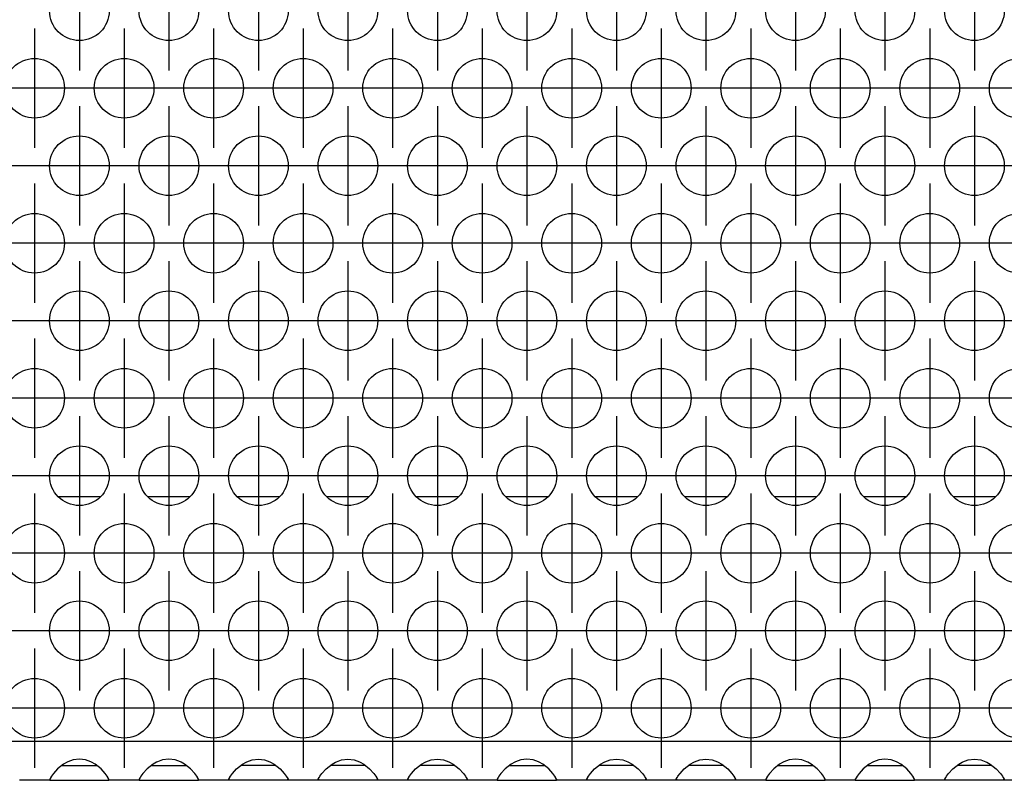
# Model space of a CAD drawing. Units: millimetres. Extents: x -5 to 589, y -7 to 413.
# Drawn here: x 81 to 92, y 266 to 274 of the extents above; entities that cross this region are included whole.
import ezdxf

# ---------------------------------------------------------------- set-up
doc = ezdxf.new("R2010")
doc.units = ezdxf.units.MM
doc.linetypes.add('DOT_CENTER', pattern=[14, 12, -1, 0, -1])
doc.layers.add('1', color=7, linetype='Continuous')

# ---------------------------------------------------------------- blocks, each defined once
blk = doc.blocks.new('rueckwand_bg66_freistehend__57', base_point=(297, 1594.75))
at = {"color": 1, "linetype": 'Continuous'}
for p, q in [((491.904, 1614.75), (489.096, 1614.75)), ((497.904, 1614.75), (495.096, 1614.75)), ((503.904, 1614.75), (501.096, 1614.75)), ((509.904, 1614.75), (507.096, 1614.75)), ((515.904, 1614.75), (513.096, 1614.75)), ((521.904, 1614.75), (519.096, 1614.75)), ((527.904, 1614.75), (525.096, 1614.75)), ((533.904, 1614.75), (531.096, 1614.75)), ((539.904, 1614.75), (537.096, 1614.75)), ((545.904, 1614.75), (543.096, 1614.75)), ((551.904, 1614.75), (549.096, 1614.75))]:
    blk.add_line(p, q, dxfattribs=at)
blk = doc.blocks.new('ansaugblende_lochung_rv4_6_bg66_wandstehend_02__68', base_point=(307, 1595.75))
at = {"color": 1, "linetype": 'Continuous'}
for p, q in [((1934, 1598.35), (310, 1598.35)), ((489.442, 1596.836), (489.041, 1596.515)), ((489.334, 1596.75), (489.735, 1596.75)), ((489.68, 1596.971), (489.442, 1596.836)), ((489.729, 1596.993), (489.68, 1596.971)), ((490.081, 1597.116), (489.729, 1596.993)), ((489.735, 1596.75), (491.265, 1596.75)), ((490.5, 1597.166), (490.081, 1597.116)), ((490.919, 1597.116), (490.5, 1597.166)), ((491.271, 1596.993), (490.919, 1597.116)), ((491.265, 1596.75), (491.666, 1596.75)), ((491.32, 1596.971), (491.271, 1596.993)), ((491.558, 1596.836), (491.32, 1596.971)), ((491.959, 1596.515), (491.558, 1596.836)), ((495.442, 1596.836), (495.041, 1596.515)), ((495.334, 1596.75), (495.735, 1596.75)), ((495.68, 1596.971), (495.442, 1596.836)), ((495.729, 1596.993), (495.68, 1596.971)), ((496.081, 1597.116), (495.729, 1596.993)), ((495.735, 1596.75), (497.265, 1596.75)), ((496.5, 1597.166), (496.081, 1597.116)), ((496.919, 1597.116), (496.5, 1597.166)), ((497.271, 1596.993), (496.919, 1597.116)), ((497.265, 1596.75), (497.666, 1596.75)), ((497.32, 1596.971), (497.271, 1596.993)), ((497.558, 1596.836), (497.32, 1596.971)), ((497.959, 1596.515), (497.558, 1596.836)), ((501.041, 1596.515), (501.442, 1596.836)), ((501.735, 1596.75), (501.334, 1596.75)), ((501.442, 1596.836), (501.68, 1596.971)), ((501.68, 1596.971), (501.729, 1596.993)), ((501.729, 1596.993), (502.081, 1597.116)), ((503.265, 1596.75), (501.735, 1596.75)), ((502.081, 1597.116), (502.5, 1597.166)), ((502.5, 1597.166), (502.919, 1597.116)), ((502.919, 1597.116), (503.271, 1596.993)), ((503.666, 1596.75), (503.265, 1596.75)), ((503.271, 1596.993), (503.32, 1596.971)), ((503.32, 1596.971), (503.558, 1596.836)), ((503.558, 1596.836), (503.959, 1596.515)), ((507.041, 1596.515), (507.442, 1596.836)), ((507.735, 1596.75), (507.334, 1596.75)), ((507.442, 1596.836), (507.68, 1596.971)), ((507.68, 1596.971), (507.729, 1596.993)), ((507.729, 1596.993), (508.081, 1597.116)), ((509.265, 1596.75), (507.735, 1596.75)), ((508.081, 1597.116), (508.5, 1597.166)), ((508.5, 1597.166), (508.919, 1597.116)), ((508.919, 1597.116), (509.271, 1596.993)), ((509.666, 1596.75), (509.265, 1596.75)), ((509.271, 1596.993), (509.32, 1596.971)), ((509.32, 1596.971), (509.558, 1596.836)), ((509.558, 1596.836), (509.959, 1596.515)), ((513.041, 1596.515), (513.442, 1596.836)), ((513.735, 1596.75), (513.334, 1596.75)), ((513.442, 1596.836), (513.68, 1596.971)), ((513.68, 1596.971), (513.729, 1596.993)), ((513.729, 1596.993), (514.081, 1597.116)), ((515.265, 1596.75), (513.735, 1596.75)), ((514.081, 1597.116), (514.5, 1597.166)), ((514.5, 1597.166), (514.919, 1597.116)), ((514.919, 1597.116), (515.271, 1596.993)), ((515.666, 1596.75), (515.265, 1596.75)), ((515.271, 1596.993), (515.32, 1596.971)), ((515.32, 1596.971), (515.558, 1596.836)), ((515.558, 1596.836), (515.959, 1596.515)), ((519.442, 1596.836), (519.041, 1596.515)), ((519.334, 1596.75), (519.735, 1596.75)), ((519.68, 1596.971), (519.442, 1596.836)), ((519.729, 1596.993), (519.68, 1596.971)), ((520.081, 1597.116), (519.729, 1596.993)), ((519.735, 1596.75), (521.265, 1596.75)), ((520.5, 1597.166), (520.081, 1597.116)), ((520.919, 1597.116), (520.5, 1597.166)), ((521.271, 1596.993), (520.919, 1597.116)), ((521.265, 1596.75), (521.666, 1596.75)), ((521.32, 1596.971), (521.271, 1596.993)), ((521.558, 1596.836), (521.32, 1596.971)), ((521.959, 1596.515), (521.558, 1596.836)), ((525.041, 1596.515), (525.442, 1596.836)), ((525.735, 1596.75), (525.334, 1596.75)), ((525.442, 1596.836), (525.68, 1596.971)), ((525.68, 1596.971), (525.729, 1596.993)), ((525.729, 1596.993), (526.081, 1597.116)), ((527.265, 1596.75), (525.735, 1596.75)), ((526.081, 1597.116), (526.5, 1597.166)), ((526.5, 1597.166), (526.919, 1597.116)), ((526.919, 1597.116), (527.271, 1596.993)), ((527.666, 1596.75), (527.265, 1596.75)), ((527.271, 1596.993), (527.32, 1596.971)), ((527.32, 1596.971), (527.558, 1596.836)), ((527.558, 1596.836), (527.959, 1596.515)), ((531.041, 1596.515), (531.442, 1596.836)), ((531.735, 1596.75), (531.334, 1596.75)), ((531.442, 1596.836), (531.68, 1596.971)), ((531.68, 1596.971), (531.729, 1596.993)), ((531.729, 1596.993), (532.081, 1597.116)), ((533.265, 1596.75), (531.735, 1596.75)), ((532.081, 1597.116), (532.5, 1597.166)), ((532.5, 1597.166), (532.919, 1597.116)), ((532.919, 1597.116), (533.271, 1596.993)), ((533.666, 1596.75), (533.265, 1596.75)), ((533.271, 1596.993), (533.32, 1596.971)), ((533.32, 1596.971), (533.558, 1596.836)), ((533.558, 1596.836), (533.959, 1596.515)), ((537.442, 1596.836), (537.041, 1596.515)), ((537.334, 1596.75), (537.735, 1596.75)), ((537.68, 1596.971), (537.442, 1596.836)), ((537.729, 1596.993), (537.68, 1596.971)), ((538.081, 1597.116), (537.729, 1596.993)), ((537.735, 1596.75), (539.265, 1596.75)), ((538.5, 1597.166), (538.081, 1597.116)), ((538.919, 1597.116), (538.5, 1597.166)), ((539.271, 1596.993), (538.919, 1597.116)), ((539.265, 1596.75), (539.666, 1596.75)), ((539.32, 1596.971), (539.271, 1596.993)), ((539.558, 1596.836), (539.32, 1596.971)), ((539.959, 1596.515), (539.558, 1596.836)), ((543.442, 1596.836), (543.041, 1596.515)), ((543.334, 1596.75), (543.735, 1596.75)), ((543.68, 1596.971), (543.442, 1596.836)), ((543.729, 1596.993), (543.68, 1596.971)), ((544.081, 1597.116), (543.729, 1596.993)), ((543.735, 1596.75), (545.265, 1596.75)), ((544.5, 1597.166), (544.081, 1597.116)), ((544.919, 1597.116), (544.5, 1597.166)), ((545.271, 1596.993), (544.919, 1597.116)), ((545.265, 1596.75), (545.666, 1596.75)), ((545.32, 1596.971), (545.271, 1596.993)), ((545.558, 1596.836), (545.32, 1596.971)), ((545.959, 1596.515), (545.558, 1596.836)), ((549.041, 1596.515), (549.442, 1596.836)), ((549.735, 1596.75), (549.334, 1596.75)), ((549.442, 1596.836), (549.68, 1596.971)), ((549.68, 1596.971), (549.729, 1596.993)), ((549.729, 1596.993), (550.081, 1597.116)), ((551.265, 1596.75), (549.735, 1596.75)), ((550.081, 1597.116), (550.5, 1597.166)), ((550.5, 1597.166), (550.919, 1597.116)), ((550.919, 1597.116), (551.271, 1596.993)), ((551.666, 1596.75), (551.265, 1596.75)), ((551.271, 1596.993), (551.32, 1596.971)), ((551.32, 1596.971), (551.558, 1596.836)), ((551.558, 1596.836), (551.959, 1596.515)), ((488.582, 1595.949), (488.514, 1595.821)), ((488.592, 1595.965), (488.582, 1595.949)), ((488.627, 1596.021), (488.592, 1595.965)), ((488.762, 1596.207), (488.627, 1596.021)), ((489.041, 1596.515), (488.762, 1596.207)), ((492.238, 1596.207), (491.959, 1596.515)), ((492.373, 1596.021), (492.238, 1596.207)), ((492.408, 1595.965), (492.373, 1596.021)), ((492.418, 1595.949), (492.408, 1595.965)), ((492.486, 1595.821), (492.418, 1595.949)), ((494.582, 1595.949), (494.514, 1595.821)), ((494.592, 1595.965), (494.582, 1595.949)), ((494.627, 1596.021), (494.592, 1595.965)), ((494.762, 1596.207), (494.627, 1596.021)), ((495.041, 1596.515), (494.762, 1596.207)), ((498.238, 1596.207), (497.959, 1596.515)), ((498.373, 1596.021), (498.238, 1596.207)), ((498.408, 1595.965), (498.373, 1596.021)), ((498.418, 1595.949), (498.408, 1595.965)), ((498.486, 1595.821), (498.418, 1595.949)), ((500.514, 1595.821), (500.582, 1595.949)), ((500.582, 1595.949), (500.592, 1595.965)), ((500.592, 1595.965), (500.627, 1596.021)), ((500.627, 1596.021), (500.762, 1596.207)), ((500.762, 1596.207), (501.041, 1596.515)), ((503.959, 1596.515), (504.238, 1596.207)), ((504.238, 1596.207), (504.373, 1596.021)), ((504.373, 1596.021), (504.408, 1595.965)), ((504.408, 1595.965), (504.418, 1595.949)), ((504.418, 1595.949), (504.486, 1595.821)), ((506.514, 1595.821), (506.582, 1595.949)), ((506.582, 1595.949), (506.592, 1595.965)), ((506.592, 1595.965), (506.627, 1596.021)), ((506.627, 1596.021), (506.762, 1596.207)), ((506.762, 1596.207), (507.041, 1596.515)), ((509.959, 1596.515), (510.238, 1596.207)), ((510.238, 1596.207), (510.373, 1596.021)), ((510.373, 1596.021), (510.408, 1595.965)), ((510.408, 1595.965), (510.418, 1595.949)), ((510.418, 1595.949), (510.486, 1595.821)), ((512.514, 1595.821), (512.582, 1595.949)), ((512.582, 1595.949), (512.592, 1595.965)), ((512.592, 1595.965), (512.627, 1596.021)), ((512.627, 1596.021), (512.762, 1596.207)), ((512.762, 1596.207), (513.041, 1596.515)), ((515.959, 1596.515), (516.238, 1596.207)), ((516.238, 1596.207), (516.373, 1596.021)), ((516.373, 1596.021), (516.408, 1595.965)), ((516.408, 1595.965), (516.418, 1595.949)), ((516.418, 1595.949), (516.486, 1595.821)), ((518.582, 1595.949), (518.514, 1595.821)), ((518.592, 1595.965), (518.582, 1595.949)), ((518.627, 1596.021), (518.592, 1595.965)), ((518.762, 1596.207), (518.627, 1596.021)), ((519.041, 1596.515), (518.762, 1596.207)), ((522.238, 1596.207), (521.959, 1596.515)), ((522.373, 1596.021), (522.238, 1596.207)), ((522.408, 1595.965), (522.373, 1596.021)), ((522.418, 1595.949), (522.408, 1595.965)), ((522.486, 1595.821), (522.418, 1595.949)), ((524.514, 1595.821), (524.582, 1595.949)), ((524.582, 1595.949), (524.592, 1595.965)), ((524.592, 1595.965), (524.627, 1596.021)), ((524.627, 1596.021), (524.762, 1596.207)), ((524.762, 1596.207), (525.041, 1596.515)), ((527.959, 1596.515), (528.238, 1596.207)), ((528.238, 1596.207), (528.373, 1596.021)), ((528.373, 1596.021), (528.408, 1595.965)), ((528.408, 1595.965), (528.418, 1595.949)), ((528.418, 1595.949), (528.486, 1595.821)), ((530.514, 1595.821), (530.582, 1595.949)), ((530.582, 1595.949), (530.592, 1595.965)), ((530.592, 1595.965), (530.627, 1596.021)), ((530.627, 1596.021), (530.762, 1596.207)), ((530.762, 1596.207), (531.041, 1596.515)), ((533.959, 1596.515), (534.238, 1596.207)), ((534.238, 1596.207), (534.373, 1596.021)), ((534.373, 1596.021), (534.408, 1595.965)), ((534.408, 1595.965), (534.418, 1595.949)), ((534.418, 1595.949), (534.486, 1595.821)), ((536.582, 1595.949), (536.514, 1595.821)), ((536.592, 1595.965), (536.582, 1595.949)), ((536.627, 1596.021), (536.592, 1595.965)), ((536.762, 1596.207), (536.627, 1596.021)), ((537.041, 1596.515), (536.762, 1596.207)), ((540.238, 1596.207), (539.959, 1596.515)), ((540.373, 1596.021), (540.238, 1596.207)), ((540.408, 1595.965), (540.373, 1596.021)), ((540.418, 1595.949), (540.408, 1595.965)), ((540.486, 1595.821), (540.418, 1595.949)), ((542.582, 1595.949), (542.514, 1595.821)), ((542.592, 1595.965), (542.582, 1595.949)), ((542.627, 1596.021), (542.592, 1595.965)), ((542.762, 1596.207), (542.627, 1596.021)), ((543.041, 1596.515), (542.762, 1596.207)), ((546.238, 1596.207), (545.959, 1596.515)), ((546.373, 1596.021), (546.238, 1596.207)), ((546.408, 1595.965), (546.373, 1596.021)), ((546.418, 1595.949), (546.408, 1595.965)), ((546.486, 1595.821), (546.418, 1595.949)), ((548.514, 1595.821), (548.582, 1595.949)), ((548.582, 1595.949), (548.592, 1595.965)), ((548.592, 1595.965), (548.627, 1596.021)), ((548.627, 1596.021), (548.762, 1596.207)), ((548.762, 1596.207), (549.041, 1596.515)), ((551.959, 1596.515), (552.238, 1596.207)), ((552.238, 1596.207), (552.373, 1596.021)), ((552.373, 1596.021), (552.408, 1595.965)), ((552.408, 1595.965), (552.418, 1595.949)), ((552.418, 1595.949), (552.486, 1595.821)), ((488.514, 1595.75), (486.486, 1595.75)), ((488.521, 1595.833), (488.514, 1595.786)), ((488.514, 1595.821), (488.514, 1595.786)), ((488.514, 1595.786), (488.514, 1595.75)), ((488.514, 1595.75), (492.486, 1595.75)), ((492.486, 1595.786), (492.479, 1595.833)), ((492.486, 1595.786), (492.486, 1595.821)), ((492.486, 1595.75), (492.486, 1595.786)), ((494.514, 1595.75), (492.486, 1595.75)), ((494.521, 1595.833), (494.514, 1595.786)), ((494.514, 1595.821), (494.514, 1595.786)), ((494.514, 1595.786), (494.514, 1595.75)), ((494.514, 1595.75), (498.486, 1595.75)), ((498.486, 1595.786), (498.479, 1595.833)), ((498.486, 1595.786), (498.486, 1595.821)), ((498.486, 1595.75), (498.486, 1595.786)), ((500.514, 1595.75), (498.486, 1595.75)), ((500.521, 1595.833), (500.514, 1595.786)), ((500.514, 1595.786), (500.514, 1595.821)), ((500.514, 1595.75), (500.514, 1595.786)), ((504.486, 1595.75), (500.514, 1595.75)), ((504.486, 1595.786), (504.479, 1595.833)), ((504.486, 1595.821), (504.486, 1595.786)), ((504.486, 1595.786), (504.486, 1595.75)), ((506.514, 1595.75), (504.486, 1595.75)), ((506.521, 1595.833), (506.514, 1595.786)), ((506.514, 1595.786), (506.514, 1595.821)), ((506.514, 1595.75), (506.514, 1595.786)), ((510.486, 1595.75), (506.514, 1595.75)), ((510.486, 1595.786), (510.479, 1595.833)), ((510.486, 1595.821), (510.486, 1595.786)), ((510.486, 1595.786), (510.486, 1595.75)), ((512.514, 1595.75), (510.486, 1595.75)), ((512.521, 1595.833), (512.514, 1595.786)), ((512.514, 1595.786), (512.514, 1595.821)), ((512.514, 1595.75), (512.514, 1595.786)), ((516.486, 1595.75), (512.514, 1595.75)), ((516.479, 1595.833), (516.486, 1595.786)), ((516.486, 1595.821), (516.486, 1595.786)), ((516.486, 1595.786), (516.486, 1595.75)), ((518.514, 1595.75), (516.486, 1595.75)), ((518.514, 1595.786), (518.521, 1595.833)), ((518.514, 1595.821), (518.514, 1595.786)), ((518.514, 1595.786), (518.514, 1595.75)), ((518.514, 1595.75), (522.486, 1595.75)), ((522.479, 1595.833), (522.486, 1595.786)), ((522.486, 1595.786), (522.486, 1595.821)), ((522.486, 1595.75), (522.486, 1595.786)), ((524.514, 1595.75), (522.486, 1595.75)), ((524.521, 1595.833), (524.514, 1595.786)), ((524.514, 1595.786), (524.514, 1595.821)), ((524.514, 1595.75), (524.514, 1595.786)), ((528.486, 1595.75), (524.514, 1595.75)), ((528.486, 1595.786), (528.479, 1595.833)), ((528.486, 1595.821), (528.486, 1595.786)), ((528.486, 1595.786), (528.486, 1595.75)), ((530.514, 1595.75), (528.486, 1595.75)), ((530.521, 1595.833), (530.514, 1595.786)), ((530.514, 1595.786), (530.514, 1595.821)), ((530.514, 1595.75), (530.514, 1595.786)), ((534.486, 1595.75), (530.514, 1595.75)), ((534.486, 1595.786), (534.479, 1595.833)), ((534.486, 1595.821), (534.486, 1595.786)), ((534.486, 1595.786), (534.486, 1595.75)), ((536.514, 1595.75), (534.486, 1595.75)), ((536.521, 1595.833), (536.514, 1595.786)), ((536.514, 1595.821), (536.514, 1595.786)), ((536.514, 1595.786), (536.514, 1595.75)), ((536.514, 1595.75), (540.486, 1595.75)), ((540.486, 1595.786), (540.479, 1595.833)), ((540.486, 1595.786), (540.486, 1595.821)), ((540.486, 1595.75), (540.486, 1595.786)), ((542.514, 1595.75), (540.486, 1595.75)), ((542.521, 1595.833), (542.514, 1595.786)), ((542.514, 1595.821), (542.514, 1595.786)), ((542.514, 1595.786), (542.514, 1595.75)), ((542.514, 1595.75), (546.486, 1595.75)), ((546.486, 1595.786), (546.479, 1595.833)), ((546.486, 1595.786), (546.486, 1595.821)), ((546.486, 1595.75), (546.486, 1595.786)), ((548.514, 1595.75), (546.486, 1595.75)), ((548.521, 1595.833), (548.514, 1595.786)), ((548.514, 1595.786), (548.514, 1595.821)), ((548.514, 1595.75), (548.514, 1595.786)), ((552.486, 1595.75), (548.514, 1595.75)), ((552.486, 1595.786), (552.479, 1595.833)), ((552.486, 1595.821), (552.486, 1595.786)), ((552.486, 1595.786), (552.486, 1595.75)), ((554.514, 1595.75), (552.486, 1595.75))]:
    blk.add_line(p, q, dxfattribs=at)
for centre in [(490.5, 1647.348), (496.5, 1647.348), (502.5, 1647.348), (508.5, 1647.348), (514.5, 1647.348), (520.5, 1647.348), (526.5, 1647.348), (532.5, 1647.348), (538.5, 1647.348), (544.5, 1647.348), (550.5, 1647.348), (487.5, 1642.152), (493.5, 1642.152), (499.5, 1642.152), (505.5, 1642.152), (511.5, 1642.152), (517.5, 1642.152), (523.5, 1642.152), (529.5, 1642.152), (535.5, 1642.152), (541.5, 1642.152), (547.5, 1642.152), (553.5, 1642.152), (490.5, 1636.956), (496.5, 1636.956), (502.5, 1636.956), (508.5, 1636.956), (514.5, 1636.956), (520.5, 1636.956), (526.5, 1636.956), (532.5, 1636.956), (538.5, 1636.956), (544.5, 1636.956), (550.5, 1636.956), (487.5, 1631.76), (493.5, 1631.76), (499.5, 1631.76), (505.5, 1631.76), (511.5, 1631.76), (517.5, 1631.76), (523.5, 1631.76), (529.5, 1631.76), (535.5, 1631.76), (541.5, 1631.76), (547.5, 1631.76), (553.5, 1631.76), (490.5, 1626.563), (496.5, 1626.563), (502.5, 1626.563), (508.5, 1626.563), (514.5, 1626.563), (520.5, 1626.563), (526.5, 1626.563), (532.5, 1626.563), (538.5, 1626.563), (544.5, 1626.563), (550.5, 1626.563), (487.5, 1621.367), (493.5, 1621.367), (499.5, 1621.367), (505.5, 1621.367), (511.5, 1621.367), (517.5, 1621.367), (523.5, 1621.367), (529.5, 1621.367), (535.5, 1621.367), (541.5, 1621.367), (547.5, 1621.367), (553.5, 1621.367), (490.5, 1616.171), (496.5, 1616.171), (502.5, 1616.171), (508.5, 1616.171), (514.5, 1616.171), (520.5, 1616.171), (526.5, 1616.171), (532.5, 1616.171), (538.5, 1616.171), (544.5, 1616.171), (550.5, 1616.171), (487.5, 1610.975), (493.5, 1610.975), (499.5, 1610.975), (505.5, 1610.975), (511.5, 1610.975), (517.5, 1610.975), (523.5, 1610.975), (529.5, 1610.975), (535.5, 1610.975), (541.5, 1610.975), (547.5, 1610.975), (553.5, 1610.975), (490.5, 1605.779), (496.5, 1605.779), (502.5, 1605.779), (508.5, 1605.779), (514.5, 1605.779), (520.5, 1605.779), (526.5, 1605.779), (532.5, 1605.779), (538.5, 1605.779), (544.5, 1605.779), (550.5, 1605.779), (487.5, 1600.583), (493.5, 1600.583), (499.5, 1600.583), (505.5, 1600.583), (511.5, 1600.583), (517.5, 1600.583), (523.5, 1600.583), (529.5, 1600.583), (535.5, 1600.583), (541.5, 1600.583), (547.5, 1600.583), (553.5, 1600.583)]:
    blk.add_circle(centre, 2, dxfattribs=at)
at = {"layer": '1', "color": 2, "linetype": 'DOT_CENTER'}
for p, q in [((490.5, 1651.348), (490.5, 1643.348)), ((496.5, 1651.348), (496.5, 1643.348)), ((502.5, 1651.348), (502.5, 1643.348)), ((508.5, 1651.348), (508.5, 1643.348)), ((514.5, 1651.348), (514.5, 1643.348)), ((520.5, 1651.348), (520.5, 1643.348)), ((526.5, 1651.348), (526.5, 1643.348)), ((532.5, 1651.348), (532.5, 1643.348)), ((538.5, 1651.348), (538.5, 1643.348)), ((544.5, 1651.348), (544.5, 1643.348)), ((550.5, 1651.348), (550.5, 1643.348)), ((487.5, 1646.152), (487.5, 1638.152)), ((493.5, 1646.152), (493.5, 1638.152)), ((499.5, 1646.152), (499.5, 1638.152)), ((505.5, 1646.152), (505.5, 1638.152)), ((511.5, 1646.152), (511.5, 1638.152)), ((517.5, 1646.152), (517.5, 1638.152)), ((523.5, 1646.152), (523.5, 1638.152)), ((529.5, 1646.152), (529.5, 1638.152)), ((535.5, 1646.152), (535.5, 1638.152)), ((541.5, 1646.152), (541.5, 1638.152)), ((547.5, 1646.152), (547.5, 1638.152)), ((491.5, 1642.152), (483.5, 1642.152)), ((497.5, 1642.152), (489.5, 1642.152)), ((503.5, 1642.152), (495.5, 1642.152)), ((509.5, 1642.152), (501.5, 1642.152)), ((515.5, 1642.152), (507.5, 1642.152)), ((521.5, 1642.152), (513.5, 1642.152)), ((527.5, 1642.152), (519.5, 1642.152)), ((533.5, 1642.152), (525.5, 1642.152)), ((539.5, 1642.152), (531.5, 1642.152)), ((545.5, 1642.152), (537.5, 1642.152)), ((551.5, 1642.152), (543.5, 1642.152)), ((557.5, 1642.152), (549.5, 1642.152)), ((490.5, 1640.956), (490.5, 1632.956)), ((496.5, 1640.956), (496.5, 1632.956)), ((502.5, 1640.956), (502.5, 1632.956)), ((508.5, 1640.956), (508.5, 1632.956)), ((514.5, 1640.956), (514.5, 1632.956)), ((520.5, 1640.956), (520.5, 1632.956)), ((526.5, 1640.956), (526.5, 1632.956)), ((532.5, 1640.956), (532.5, 1632.956)), ((538.5, 1640.956), (538.5, 1632.956)), ((544.5, 1640.956), (544.5, 1632.956)), ((550.5, 1640.956), (550.5, 1632.956)), ((488.5, 1636.956), (480.5, 1636.956)), ((494.5, 1636.956), (486.5, 1636.956)), ((500.5, 1636.956), (492.5, 1636.956)), ((506.5, 1636.956), (498.5, 1636.956)), ((512.5, 1636.956), (504.5, 1636.956)), ((518.5, 1636.956), (510.5, 1636.956)), ((524.5, 1636.956), (516.5, 1636.956)), ((530.5, 1636.956), (522.5, 1636.956)), ((536.5, 1636.956), (528.5, 1636.956)), ((542.5, 1636.956), (534.5, 1636.956)), ((548.5, 1636.956), (540.5, 1636.956)), ((554.5, 1636.956), (546.5, 1636.956)), ((560.5, 1636.956), (552.5, 1636.956)), ((487.5, 1635.76), (487.5, 1627.76)), ((493.5, 1635.76), (493.5, 1627.76)), ((499.5, 1635.76), (499.5, 1627.76)), ((505.5, 1635.76), (505.5, 1627.76)), ((511.5, 1635.76), (511.5, 1627.76)), ((517.5, 1635.76), (517.5, 1627.76)), ((523.5, 1635.76), (523.5, 1627.76)), ((529.5, 1635.76), (529.5, 1627.76)), ((535.5, 1635.76), (535.5, 1627.76)), ((541.5, 1635.76), (541.5, 1627.76)), ((547.5, 1635.76), (547.5, 1627.76)), ((491.5, 1631.76), (483.5, 1631.76)), ((497.5, 1631.76), (489.5, 1631.76)), ((503.5, 1631.76), (495.5, 1631.76)), ((509.5, 1631.76), (501.5, 1631.76)), ((515.5, 1631.76), (507.5, 1631.76)), ((521.5, 1631.76), (513.5, 1631.76)), ((527.5, 1631.76), (519.5, 1631.76)), ((533.5, 1631.76), (525.5, 1631.76)), ((539.5, 1631.76), (531.5, 1631.76)), ((545.5, 1631.76), (537.5, 1631.76)), ((551.5, 1631.76), (543.5, 1631.76)), ((557.5, 1631.76), (549.5, 1631.76)), ((490.5, 1630.563), (490.5, 1622.563)), ((496.5, 1630.563), (496.5, 1622.563)), ((502.5, 1630.563), (502.5, 1622.563)), ((508.5, 1630.563), (508.5, 1622.563)), ((514.5, 1630.563), (514.5, 1622.563)), ((520.5, 1630.563), (520.5, 1622.563)), ((526.5, 1630.563), (526.5, 1622.563)), ((532.5, 1630.563), (532.5, 1622.563)), ((538.5, 1630.563), (538.5, 1622.563)), ((544.5, 1630.563), (544.5, 1622.563)), ((550.5, 1630.563), (550.5, 1622.563)), ((488.5, 1626.563), (480.5, 1626.563)), ((494.5, 1626.563), (486.5, 1626.563)), ((500.5, 1626.563), (492.5, 1626.563)), ((506.5, 1626.563), (498.5, 1626.563)), ((512.5, 1626.563), (504.5, 1626.563)), ((518.5, 1626.563), (510.5, 1626.563)), ((524.5, 1626.563), (516.5, 1626.563)), ((530.5, 1626.563), (522.5, 1626.563)), ((536.5, 1626.563), (528.5, 1626.563)), ((542.5, 1626.563), (534.5, 1626.563)), ((548.5, 1626.563), (540.5, 1626.563)), ((554.5, 1626.563), (546.5, 1626.563)), ((560.5, 1626.563), (552.5, 1626.563)), ((487.5, 1625.367), (487.5, 1617.367)), ((493.5, 1625.367), (493.5, 1617.367)), ((499.5, 1625.367), (499.5, 1617.367)), ((505.5, 1625.367), (505.5, 1617.367)), ((511.5, 1625.367), (511.5, 1617.367)), ((517.5, 1625.367), (517.5, 1617.367)), ((523.5, 1625.367), (523.5, 1617.367)), ((529.5, 1625.367), (529.5, 1617.367)), ((535.5, 1625.367), (535.5, 1617.367)), ((541.5, 1625.367), (541.5, 1617.367)), ((547.5, 1625.367), (547.5, 1617.367)), ((491.5, 1621.367), (483.5, 1621.367)), ((497.5, 1621.367), (489.5, 1621.367)), ((503.5, 1621.367), (495.5, 1621.367)), ((509.5, 1621.367), (501.5, 1621.367)), ((515.5, 1621.367), (507.5, 1621.367)), ((521.5, 1621.367), (513.5, 1621.367)), ((527.5, 1621.367), (519.5, 1621.367)), ((533.5, 1621.367), (525.5, 1621.367)), ((539.5, 1621.367), (531.5, 1621.367)), ((545.5, 1621.367), (537.5, 1621.367)), ((551.5, 1621.367), (543.5, 1621.367)), ((557.5, 1621.367), (549.5, 1621.367)), ((490.5, 1620.171), (490.5, 1612.171)), ((496.5, 1620.171), (496.5, 1612.171)), ((502.5, 1620.171), (502.5, 1612.171)), ((508.5, 1620.171), (508.5, 1612.171)), ((514.5, 1620.171), (514.5, 1612.171)), ((520.5, 1620.171), (520.5, 1612.171)), ((526.5, 1620.171), (526.5, 1612.171)), ((532.5, 1620.171), (532.5, 1612.171)), ((538.5, 1620.171), (538.5, 1612.171)), ((544.5, 1620.171), (544.5, 1612.171)), ((550.5, 1620.171), (550.5, 1612.171)), ((488.5, 1616.171), (480.5, 1616.171)), ((494.5, 1616.171), (486.5, 1616.171)), ((500.5, 1616.171), (492.5, 1616.171)), ((506.5, 1616.171), (498.5, 1616.171)), ((512.5, 1616.171), (504.5, 1616.171)), ((518.5, 1616.171), (510.5, 1616.171)), ((524.5, 1616.171), (516.5, 1616.171)), ((530.5, 1616.171), (522.5, 1616.171)), ((536.5, 1616.171), (528.5, 1616.171)), ((542.5, 1616.171), (534.5, 1616.171)), ((548.5, 1616.171), (540.5, 1616.171)), ((554.5, 1616.171), (546.5, 1616.171)), ((560.5, 1616.171), (552.5, 1616.171)), ((487.5, 1614.975), (487.5, 1606.975)), ((493.5, 1614.975), (493.5, 1606.975)), ((499.5, 1614.975), (499.5, 1606.975)), ((505.5, 1614.975), (505.5, 1606.975)), ((511.5, 1614.975), (511.5, 1606.975)), ((517.5, 1614.975), (517.5, 1606.975)), ((523.5, 1614.975), (523.5, 1606.975)), ((529.5, 1614.975), (529.5, 1606.975)), ((535.5, 1614.975), (535.5, 1606.975)), ((541.5, 1614.975), (541.5, 1606.975)), ((547.5, 1614.975), (547.5, 1606.975)), ((491.5, 1610.975), (483.5, 1610.975)), ((497.5, 1610.975), (489.5, 1610.975)), ((503.5, 1610.975), (495.5, 1610.975)), ((509.5, 1610.975), (501.5, 1610.975)), ((515.5, 1610.975), (507.5, 1610.975)), ((521.5, 1610.975), (513.5, 1610.975)), ((527.5, 1610.975), (519.5, 1610.975)), ((533.5, 1610.975), (525.5, 1610.975)), ((539.5, 1610.975), (531.5, 1610.975)), ((545.5, 1610.975), (537.5, 1610.975)), ((551.5, 1610.975), (543.5, 1610.975)), ((557.5, 1610.975), (549.5, 1610.975)), ((490.5, 1609.779), (490.5, 1601.779)), ((496.5, 1609.779), (496.5, 1601.779)), ((502.5, 1609.779), (502.5, 1601.779)), ((508.5, 1609.779), (508.5, 1601.779)), ((514.5, 1609.779), (514.5, 1601.779)), ((520.5, 1609.779), (520.5, 1601.779)), ((526.5, 1609.779), (526.5, 1601.779)), ((532.5, 1609.779), (532.5, 1601.779)), ((538.5, 1609.779), (538.5, 1601.779)), ((544.5, 1609.779), (544.5, 1601.779)), ((550.5, 1609.779), (550.5, 1601.779)), ((488.5, 1605.779), (480.5, 1605.779)), ((494.5, 1605.779), (486.5, 1605.779)), ((500.5, 1605.779), (492.5, 1605.779)), ((506.5, 1605.779), (498.5, 1605.779)), ((512.5, 1605.779), (504.5, 1605.779)), ((518.5, 1605.779), (510.5, 1605.779)), ((524.5, 1605.779), (516.5, 1605.779)), ((530.5, 1605.779), (522.5, 1605.779)), ((536.5, 1605.779), (528.5, 1605.779)), ((542.5, 1605.779), (534.5, 1605.779)), ((548.5, 1605.779), (540.5, 1605.779)), ((554.5, 1605.779), (546.5, 1605.779)), ((560.5, 1605.779), (552.5, 1605.779)), ((487.5, 1604.583), (487.5, 1596.583)), ((493.5, 1604.583), (493.5, 1596.583)), ((499.5, 1604.583), (499.5, 1596.583)), ((505.5, 1604.583), (505.5, 1596.583)), ((511.5, 1604.583), (511.5, 1596.583)), ((517.5, 1604.583), (517.5, 1596.583)), ((523.5, 1604.583), (523.5, 1596.583)), ((529.5, 1604.583), (529.5, 1596.583)), ((535.5, 1604.583), (535.5, 1596.583)), ((541.5, 1604.583), (541.5, 1596.583)), ((547.5, 1604.583), (547.5, 1596.583)), ((491.5, 1600.583), (483.5, 1600.583)), ((497.5, 1600.583), (489.5, 1600.583)), ((503.5, 1600.583), (495.5, 1600.583)), ((509.5, 1600.583), (501.5, 1600.583)), ((515.5, 1600.583), (507.5, 1600.583)), ((521.5, 1600.583), (513.5, 1600.583)), ((527.5, 1600.583), (519.5, 1600.583)), ((533.5, 1600.583), (525.5, 1600.583)), ((539.5, 1600.583), (531.5, 1600.583)), ((545.5, 1600.583), (537.5, 1600.583)), ((551.5, 1600.583), (543.5, 1600.583)), ((557.5, 1600.583), (549.5, 1600.583))]:
    blk.add_line(p, q, dxfattribs=at)
blk = doc.blocks.new('verkleidung_umluft_bg66_wandstehend_an-li_kacontroller_rechts__73', base_point=(297, 1592.25))
blk.add_blockref('ansaugblende_lochung_rv4_6_bg66_wandstehend_02__68', (307, 1595.75))
blk = doc.blocks.new('verkleidung_umluft_bg66_freistehend_an-li_kacontroller_re__74', base_point=(297, 1592.25))
for name, p in [('verkleidung_umluft_bg66_wandstehend_an-li_kacontroller_rechts__73', (297, 1592.25)), ('rueckwand_bg66_freistehend__57', (297, 1594.75))]:
    blk.add_blockref(name, p)
blk = doc.blocks.new('Vorderansicht1', base_point=(1122, 1896))
blk.add_blockref('verkleidung_umluft_bg66_freistehend_an-li_kacontroller_re__74', (297, 1592.25))

msp = doc.modelspace()

# ---------------------------------------------------------------- block references
at = {"xscale": 0.1666666666666667, "yscale": 0.1666666666666667, "zscale": 0.1666666666666667}
msp.add_blockref('Vorderansicht1', (187, 316), dxfattribs=at)

doc.saveas('drawing.dxf')
